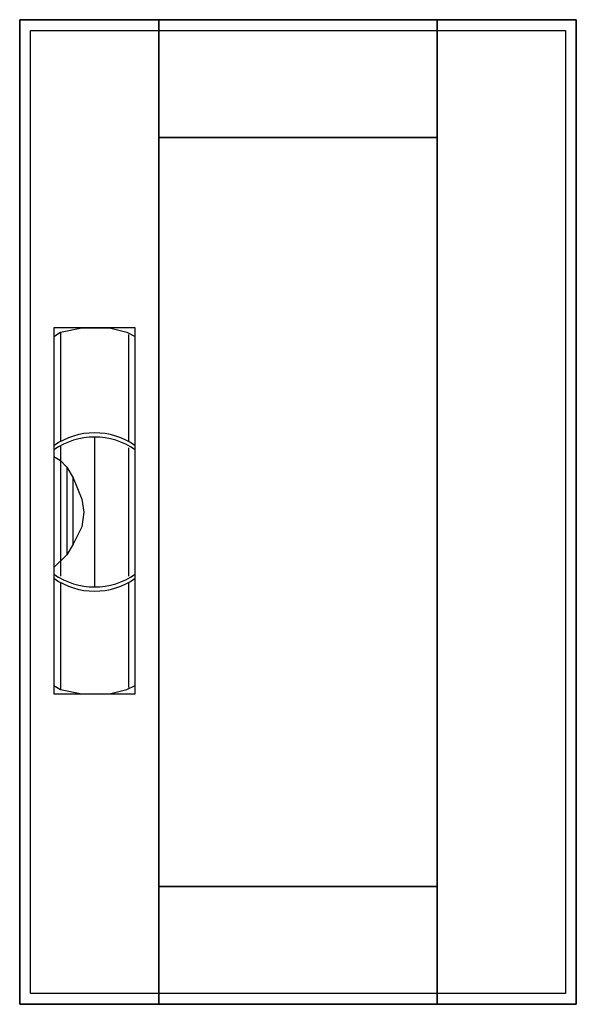
# Model space of a CAD drawing. Extents: x -25.5 to 0.5, y -0.5 to 45.5.
import ezdxf

# ---------------------------------------------------------------- set-up
doc = ezdxf.new("R2010")
doc.units = 0
doc.linetypes.add('L000000020000FFFFFF', pattern=[0])
doc.layers.get('0').update_dxf_attribs({"linetype": 'CONTINUOUS'})
doc.layers.add('3', color=7, linetype='CONTINUOUS')
doc.layers.add('47', color=7, linetype='CONTINUOUS')

# ---------------------------------------------------------------- blocks, each defined once
blk = doc.blocks.new('ctt13s')
at = {"layer": '3', "color": 255, "linetype": 'L000000020000FFFFFF'}
for points in [[(-19, -0.5), (-19, 45.5), (-25.5, 45.5), (-25.5, -0.5)], [(-6, 40), (-6, 45.5), (-19, 45.5), (-19, 40)], [(0.5, -0.5), (0.5, 45.5), (-6, 45.5), (-6, -0.5)], [(-6, -0.5), (-6, 5), (-19, 5), (-19, -0.5)]]:
    blk.add_lwpolyline(points, close=True, dxfattribs=at)
at = {"layer": '3', "color": 7, "linetype": 'CONTINUOUS'}
for points in [[(0.5, 45.5), (0.5, -0.5), (-25.5, -0.5), (-25.5, 45.5)], [(0, 45), (0, 0), (-25, 0), (-25, 45)], [(-6, 5), (-6, 40), (-19, 40), (-19, 5)]]:
    blk.add_lwpolyline(points, close=True, dxfattribs=at)
at = {"layer": '47', "color": 255, "linetype": 'L000000020000FFFFFF'}
blk.add_lwpolyline([(-20.1, 14), (-20.1, 31.1), (-23.9, 31.1), (-23.9, 14)], close=True, dxfattribs=at)
at = {"layer": '47', "color": 7, "linetype": 'CONTINUOUS'}
for points in [[(-23.9, 30.7), (-23.6, 30.9), (-22.6, 31.1), (-21.3, 31.1), (-20.5, 30.9), (-20.1, 30.7)], [(-23.6, 30.9), (-23.6, 25.8)], [(-23.9, 30.7), (-23.9, 14.4)], [(-20.4, 25.8), (-20.4, 30.8)], [(-20.1, 14.4), (-20.1, 30.7)], [(-22, 26), (-22, 19)], [(-23.6, 25.6), (-23.6, 19.5)], [(-20.4, 19.5), (-20.4, 25.5)], [(-23.9, 25.1), (-23.6, 24.9), (-23.3, 24.6), (-23, 24.1), (-22.6, 23.1), (-22.5, 22.5), (-22.6, 21.8), (-23, 21), (-23.3, 20.5), (-23.9, 19.9)], [(-23.3, 24.6), (-23.3, 20.5)], [(-23, 21), (-23, 24.1)], [(-23.6, 19.2), (-23.6, 14.2)], [(-20.4, 14.3), (-20.4, 19.2)], [(-23.9, 14.4), (-23.6, 14.2), (-22.6, 14), (-21.3, 14), (-20.5, 14.2), (-20.1, 14.4)]]:
    blk.add_lwpolyline(points, dxfattribs=at)
for centre, start, end in [((-22, 22.9), 54.8658, 125.1342), ((-22, 22.7), 54.8658, 125.1342), ((-22, 22.3), -125.1342, -54.8658), ((-22, 22.1), -125.1342, -54.8658)]:
    blk.add_arc(centre, 3.3, start, end, dxfattribs=at)

msp = doc.modelspace()

# ---------------------------------------------------------------- block references
msp.add_blockref('ctt13s', (0, 0))

doc.saveas('drawing.dxf')
